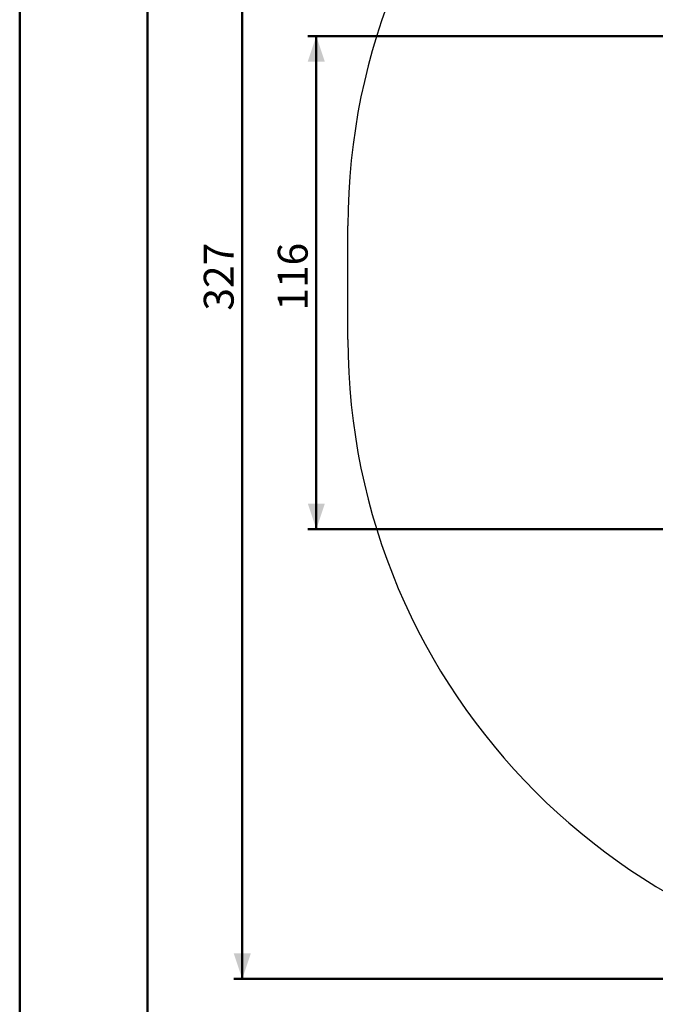
# Model space of a CAD drawing. Units: millimetres. Extents: x 0 to 320, y 0 to 80.
# Drawn here: x 0 to 7, y 11 to 22 of the extents above; entities that cross this region are included whole.
import ezdxf

# ---------------------------------------------------------------- set-up
doc = ezdxf.new("R2010")
doc.units = ezdxf.units.MM
doc.layers.add('LE_NORM', color=179, linetype='Continuous', lineweight=50)
doc.styles.add('SLDTEXTSTYLE0', font='TXT', dxfattribs={"width": 0.605})
doc.dimstyles.new('SLDDIMSTYLE0', dxfattribs={"dimtxt": 0.35, "dimasz": 0.3, "dimexe": 0, "dimexo": 0.0625, "dimgap": 0.0875, "dimtad": 1, "dimdec": 0, "dimlfac": 20, "dimrnd": 1e-09, "dimzin": 12, "dimdsep": 46, "dimtxsty": 'SLDTEXTSTYLE0', "dimsah": 1, "dimcen": 0.09, "dimadec": 0, "dimazin": 3, "dimtfac": 1, "dimtofl": 0, "dimtmove": 0, "dimatfit": 3, "dimfxl": 0, "dimfrac": 2, "dimtolj": 1, "dimtzin": 12, "dimarcsym": 0})

# ---------------------------------------------------------------- blocks, each defined once
blk = doc.blocks.new('_D_5')
at = {"layer": 'LE_NORM'}
for p, q in [((11.371, 21.888), (3.379, 21.888)), ((3.478, 16.105), (3.478, 21.888)), ((11.371, 16.105), (3.379, 16.105))]:
    blk.add_line(p, q, dxfattribs=at)
for points in [[(3.478, 21.888), (3.378, 21.588), (3.578, 21.588)], [(3.478, 16.105), (3.578, 16.405), (3.378, 16.405)]]:
    blk.add_solid(points, dxfattribs=at)
at = {"layer": 'LE_NORM', "insert": (3.027, 18.668), "char_height": 0.35, "attachment_point": 1, "rotation": 90, "style": 'SLDTEXTSTYLE0'}
blk.add_mtext('116', dxfattribs=at)
blk = doc.blocks.new('_D_6')
at = {"layer": 'LE_NORM'}
for p, q in [((11.251, 27.163), (2.511, 27.163)), ((2.61, 10.83), (2.61, 27.163)), ((11.251, 10.83), (2.511, 10.83))]:
    blk.add_line(p, q, dxfattribs=at)
for points in [[(2.61, 27.163), (2.51, 26.863), (2.71, 26.863)], [(2.61, 10.83), (2.71, 11.13), (2.51, 11.13)]]:
    blk.add_solid(points, dxfattribs=at)
at = {"layer": 'LE_NORM', "insert": (2.159, 18.668), "char_height": 0.35, "attachment_point": 1, "rotation": 90, "style": 'SLDTEXTSTYLE0'}
blk.add_mtext('327', dxfattribs=at)

msp = doc.modelspace()

# ---------------------------------------------------------------- linework, layer by layer
at = {"color": 7, "linetype": 'Continuous', "lineweight": 50}
for p, q in [((0.0000129, 0.0000068), (0.0000129, 29.7000068)), ((1.5000129, 0.5100068), (1.5000129, 29.1700068))]:
    msp.add_line(p, q, dxfattribs=at)
at = {"color": 7, "linetype": 'Continuous', "lineweight": 25}
msp.add_line((3.8495825, 18.3301585), (3.8495825, 19.6626585), dxfattribs=at)
for centre, start, end in [((11.3495825, 19.6626585), 90, 180), ((11.3495825, 18.3301585), 180, 270)]:
    msp.add_arc(centre, 7.5, start, end, dxfattribs=at)

# ---------------------------------------------------------------- dimensions: what is measured, and where the dimension line sits
at = {"layer": 'LE_NORM'}
for base, p1, p2, picture, middle in [((2.6103723, 27.1626585), (11.3495825, 10.8301585), (11.3495825, 27.1626585), '_D_6', (2.6103723, 18.9964085)), ((3.4784662, 21.8876585), (11.4697814, 16.1051585), (11.4697814, 21.8876585), '_D_5', (3.4784662, 18.9964085))]:
    dim = msp.add_linear_dim(base=base, p1=p1, p2=p2, angle=90, dimstyle='SLDDIMSTYLE0', dxfattribs=at)
    dim.commit()
    dim.dimension.update_dxf_attribs({"geometry": picture, "text_midpoint": middle, "dimtype": 160})

doc.saveas('drawing.dxf')
